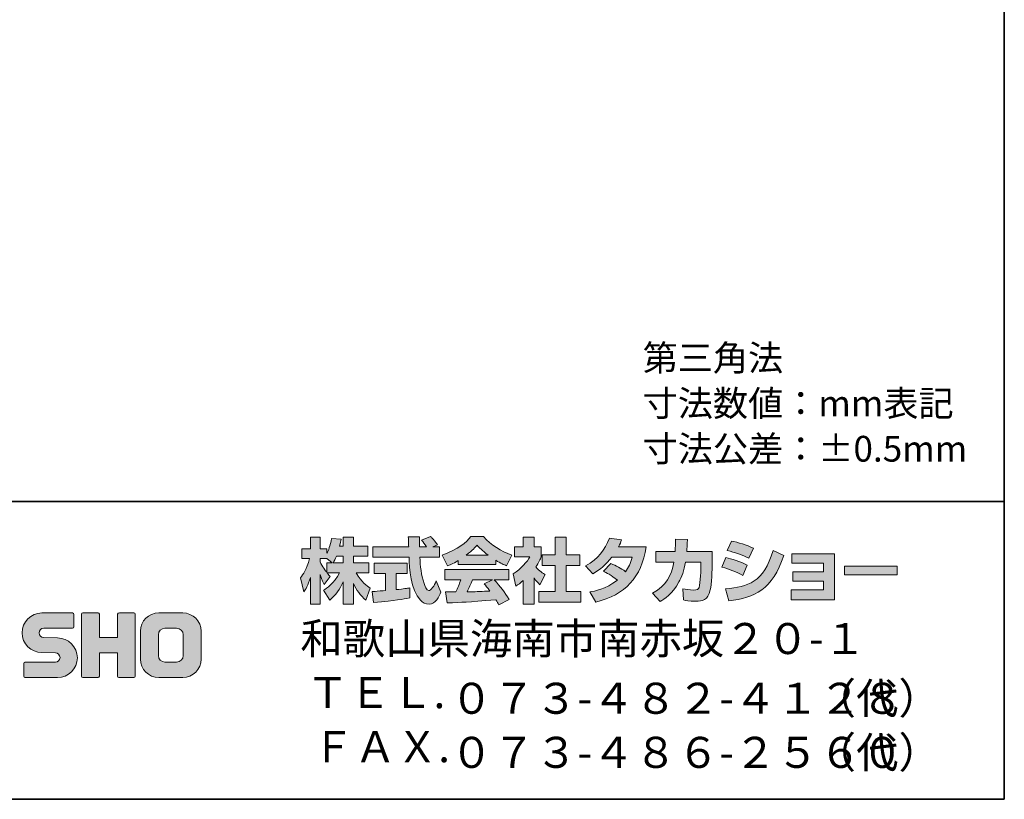
# Model space of a CAD drawing. Units: inches. Extents: x -46 to 344, y -33 to 373.
# Drawn here: x 261 to 344, y -33 to 32 of the extents above; entities that cross this region are included whole.
import ezdxf

# ---------------------------------------------------------------- set-up
doc = ezdxf.new("R2010")
doc.units = ezdxf.units.IN
doc.header["$MEASUREMENT"] = 0
doc.layers.add('フォーマット', color=7, linetype='Continuous')

msp = doc.modelspace()

# ---------------------------------------------------------------- hatches: boundary and pattern name
at = {"layer": 'フォーマット'}
h = msp.add_hatch(color=7, dxfattribs=at)
h.dxf.hatch_style = 2
edge = h.paths.add_edge_path()
edge.add_spline(control_points=[(287.241, -13.583), (287.33, -13.452), (287.437, -13.262), (287.538, -13.019), (287.538, -13.019), (288.101, -13.019), (288.101, -13.019), (288.101, -13.019), (288.101, -13.583), (288.101, -13.583), (288.101, -13.583), (287.241, -13.583), (287.241, -13.583)], knot_values=[0, 0, 0, 0, 1, 1, 1, 2, 2, 2, 3, 3, 3, 4, 4, 4, 4], degree=3, periodic=1)
edge = h.paths.add_edge_path()
edge.add_spline(control_points=[(286.731, -13.583), (286.731, -13.583), (286.731, -14.408), (286.731, -14.408), (286.63, -14.278), (286.321, -13.868), (286.167, -13.488), (286.167, -13.488), (286.167, -13.227), (286.167, -13.227), (286.167, -13.227), (286.712, -13.227), (286.712, -13.227), (286.712, -13.227), (287.17, -13.583), (287.17, -13.583), (287.17, -13.583), (286.731, -13.583), (286.731, -13.583)], knot_values=[0, 0, 0, 0, 0.352778, 0.352778, 0.352778, 0.705556, 0.705556, 0.705556, 1.058333, 1.058333, 1.058333, 1.411111, 1.411111, 1.411111, 1.763889, 1.763889, 1.763889, 2.116667, 2.116667, 2.116667, 2.116667], degree=3, periodic=0)
edge.add_line((286.731, -13.583), (286.731, -13.583))
edge = h.paths.add_edge_path()
edge.add_spline(control_points=[(287.793, -12.176), (287.853, -11.909), (287.882, -11.762), (287.912, -11.612), (287.912, -11.612), (287.11, -11.541), (287.11, -11.541), (287.028, -12.153), (286.843, -12.562), (286.731, -12.776), (286.731, -12.776), (286.731, -12.408), (286.731, -12.408), (286.731, -12.408), (286.167, -12.408), (286.167, -12.408), (286.167, -12.408), (286.167, -11.429), (286.167, -11.429), (286.167, -11.429), (285.348, -11.429), (285.348, -11.429), (285.348, -11.429), (285.348, -12.408), (285.348, -12.408), (285.348, -12.408), (284.623, -12.408), (284.623, -12.408), (284.623, -12.408), (284.623, -13.227), (284.623, -13.227), (284.623, -13.227), (285.283, -13.227), (285.283, -13.227), (285.015, -14.159), (284.754, -14.55), (284.511, -14.853), (284.511, -14.853), (284.79, -16.022), (284.79, -16.022), (284.932, -15.815), (285.152, -15.477), (285.348, -14.8), (285.348, -14.8), (285.348, -17.05), (285.348, -17.05), (285.348, -17.05), (286.167, -17.05), (286.167, -17.05), (286.167, -17.05), (286.167, -14.574), (286.167, -14.574), (286.226, -14.817), (286.256, -14.942), (286.505, -15.405), (286.505, -15.405), (287.016, -14.728), (287.016, -14.728), (286.927, -14.646), (286.862, -14.58), (286.743, -14.432), (286.743, -14.432), (287.793, -14.432), (287.793, -14.432), (287.307, -15.317), (286.701, -15.726), (286.457, -15.881), (286.457, -15.881), (286.98, -16.717), (286.98, -16.717), (287.454, -16.284), (287.829, -15.779), (288.101, -15.191), (288.101, -15.191), (288.101, -17.05), (288.101, -17.05), (288.101, -17.05), (288.95, -17.05), (288.95, -17.05), (288.95, -17.05), (288.95, -15.327), (288.95, -15.327), (289.2, -15.856), (289.539, -16.344), (290.002, -16.706), (290.002, -16.706), (290.351, -15.702), (290.351, -15.702), (290.09, -15.524), (289.627, -15.191), (289.194, -14.432), (289.194, -14.432), (290.244, -14.432), (290.244, -14.432), (290.244, -14.432), (290.244, -13.583), (290.244, -13.583), (290.244, -13.583), (288.95, -13.583), (288.95, -13.583), (288.95, -13.583), (288.95, -13.019), (288.95, -13.019), (288.95, -13.019), (290.155, -13.019), (290.155, -13.019), (290.155, -13.019), (290.155, -12.176), (290.155, -12.176), (290.155, -12.176), (288.95, -12.176), (288.95, -12.176), (288.95, -12.176), (288.95, -11.429), (288.95, -11.429), (288.95, -11.429), (288.101, -11.429), (288.101, -11.429), (288.101, -11.429), (288.101, -12.176), (288.101, -12.176), (288.101, -12.176), (287.793, -12.176), (287.793, -12.176)], knot_values=[0, 0, 0, 0, 0.352778, 0.352778, 0.352778, 0.705556, 0.705556, 0.705556, 1.058333, 1.058333, 1.058333, 1.411111, 1.411111, 1.411111, 1.763889, 1.763889, 1.763889, 2.116667, 2.116667, 2.116667, 2.469444, 2.469444, 2.469444, 2.822222, 2.822222, 2.822222, 3.175, 3.175, 3.175, 3.527778, 3.527778, 3.527778, 3.880556, 3.880556, 3.880556, 4.233333, 4.233333, 4.233333, 4.586111, 4.586111, 4.586111, 4.938889, 4.938889, 4.938889, 5.291667, 5.291667, 5.291667, 5.644444, 5.644444, 5.644444, 5.997222, 5.997222, 5.997222, 6.35, 6.35, 6.35, 6.702778, 6.702778, 6.702778, 7.055556, 7.055556, 7.055556, 7.408333, 7.408333, 7.408333, 7.761111, 7.761111, 7.761111, 8.113889, 8.113889, 8.113889, 8.466667, 8.466667, 8.466667, 8.819444, 8.819444, 8.819444, 9.172222, 9.172222, 9.172222, 9.525, 9.525, 9.525, 9.877778, 9.877778, 9.877778, 10.230556, 10.230556, 10.230556, 10.583333, 10.583333, 10.583333, 10.936111, 10.936111, 10.936111, 11.288889, 11.288889, 11.288889, 11.641667, 11.641667, 11.641667, 11.994444, 11.994444, 11.994444, 12.347222, 12.347222, 12.347222, 12.7, 12.7, 12.7, 13.052778, 13.052778, 13.052778, 13.405556, 13.405556, 13.405556, 13.758333, 13.758333, 13.758333, 14.111111, 14.111111, 14.111111, 14.463889, 14.463889, 14.463889, 14.463889], degree=3, periodic=0)
edge.add_line((287.793, -12.176), (287.793, -12.176))
h = msp.add_hatch(color=7, dxfattribs=at)
h.dxf.hatch_style = 2
edge = h.paths.add_edge_path()
edge.add_spline(control_points=[(290.524, -15.987), (290.636, -15.981), (290.695, -15.981), (290.773, -15.975), (290.897, -15.969), (291.497, -15.916), (291.634, -15.909), (291.634, -15.909), (291.634, -14.48), (291.634, -14.48), (291.634, -14.48), (290.689, -14.48), (290.689, -14.48), (290.689, -14.48), (290.689, -13.619), (290.689, -13.619), (290.689, -13.619), (293.467, -13.619), (293.467, -13.619), (293.467, -13.619), (293.467, -14.48), (293.467, -14.48), (293.467, -14.48), (292.541, -14.48), (292.541, -14.48), (292.541, -14.48), (292.541, -15.832), (292.541, -15.832), (293.212, -15.768), (293.456, -15.72), (293.675, -15.679), (293.675, -15.679), (293.686, -16.521), (293.686, -16.521), (293.011, -16.664), (292.636, -16.706), (290.624, -16.919), (290.624, -16.919), (290.524, -15.987), (290.524, -15.987)], knot_values=[0, 0, 0, 0, 1, 1, 1, 2, 2, 2, 3, 3, 3, 4, 4, 4, 5, 5, 5, 6, 6, 6, 7, 7, 7, 8, 8, 8, 9, 9, 9, 10, 10, 10, 11, 11, 11, 12, 12, 12, 13, 13, 13, 13], degree=3, periodic=1)
edge = h.paths.add_edge_path()
edge.add_spline(control_points=[(295.616, -12.241), (295.616, -12.241), (296.174, -12.241), (296.174, -12.241), (296.174, -12.241), (296.174, -13.102), (296.174, -13.102), (296.174, -13.102), (294.524, -13.102), (294.524, -13.102), (294.56, -13.851), (294.643, -14.598), (294.88, -15.31), (294.94, -15.488), (295.099, -15.909), (295.272, -15.909), (295.438, -15.909), (295.758, -15.5), (295.895, -15.103), (295.895, -15.103), (296.275, -16.052), (296.275, -16.052), (296.15, -16.397), (295.847, -17.061), (295.296, -17.061), (295.017, -17.061), (294.732, -16.907), (294.571, -16.728), (293.711, -15.779), (293.651, -14.057), (293.616, -13.102), (293.616, -13.102), (290.577, -13.102), (290.577, -13.102), (290.577, -13.102), (290.577, -12.241), (290.577, -12.241), (290.577, -12.241), (293.587, -12.241), (293.587, -12.241), (293.58, -12.153), (293.569, -11.719), (293.562, -11.624), (293.562, -11.571), (293.562, -11.524), (293.556, -11.417), (293.556, -11.417), (294.506, -11.417), (294.506, -11.417), (294.5, -11.885), (294.5, -12.022), (294.506, -12.241), (294.506, -12.241), (295.088, -12.241), (295.088, -12.241), (294.934, -12.016), (294.803, -11.826), (294.655, -11.69), (294.655, -11.69), (295.421, -11.381), (295.421, -11.381), (295.509, -11.447), (295.586, -11.5), (295.997, -12.075), (295.997, -12.075), (295.616, -12.241), (295.616, -12.241)], knot_values=[0, 0, 0, 0, 0.352778, 0.352778, 0.352778, 0.705556, 0.705556, 0.705556, 1.058333, 1.058333, 1.058333, 1.411111, 1.411111, 1.411111, 1.763889, 1.763889, 1.763889, 2.116667, 2.116667, 2.116667, 2.469444, 2.469444, 2.469444, 2.822222, 2.822222, 2.822222, 3.175, 3.175, 3.175, 3.527778, 3.527778, 3.527778, 3.880556, 3.880556, 3.880556, 4.233333, 4.233333, 4.233333, 4.586111, 4.586111, 4.586111, 4.938889, 4.938889, 4.938889, 5.291667, 5.291667, 5.291667, 5.644444, 5.644444, 5.644444, 5.997222, 5.997222, 5.997222, 6.35, 6.35, 6.35, 6.702778, 6.702778, 6.702778, 7.055556, 7.055556, 7.055556, 7.408333, 7.408333, 7.408333, 7.761111, 7.761111, 7.761111, 7.761111], degree=3, periodic=0)
edge.add_line((295.616, -12.241), (295.616, -12.241))
h = msp.add_hatch(color=7, dxfattribs=at)
h.dxf.hatch_style = 2
edge = h.paths.add_edge_path()
edge.add_spline(control_points=[(298.406, -12.936), (298.969, -12.508), (299.172, -12.283), (299.321, -12.1), (299.498, -12.295), (299.729, -12.544), (300.246, -12.936), (300.246, -12.936), (298.406, -12.936), (298.406, -12.936)], knot_values=[0, 0, 0, 0, 1, 1, 1, 2, 2, 2, 3, 3, 3, 3], degree=3, periodic=1)
edge = h.paths.add_edge_path()
edge.add_spline(control_points=[(299.913, -15.333), (300.056, -15.506), (300.163, -15.637), (300.4, -15.951), (300.209, -15.957), (299.273, -15.999), (299.064, -16.011), (298.958, -16.016), (298.911, -16.016), (298.483, -16.016), (298.66, -15.661), (298.78, -15.393), (298.946, -15.002), (298.946, -15.002), (300.614, -15.002), (300.614, -15.002), (300.614, -15.002), (299.913, -15.333), (299.913, -15.333)], knot_values=[0, 0, 0, 0, 0.352778, 0.352778, 0.352778, 0.705556, 0.705556, 0.705556, 1.058333, 1.058333, 1.058333, 1.411111, 1.411111, 1.411111, 1.763889, 1.763889, 1.763889, 2.116667, 2.116667, 2.116667, 2.116667], degree=3, periodic=0)
edge.add_line((299.913, -15.333), (299.913, -15.333))
edge = h.paths.add_edge_path()
edge.add_spline(control_points=[(302.003, -16.652), (301.647, -16.088), (301.273, -15.559), (300.756, -15.002), (300.756, -15.002), (301.984, -15.002), (301.984, -15.002), (301.984, -15.002), (301.984, -14.147), (301.984, -14.147), (301.984, -14.147), (296.631, -14.147), (296.631, -14.147), (296.631, -14.147), (296.631, -15.002), (296.631, -15.002), (296.631, -15.002), (297.954, -15.002), (297.954, -15.002), (297.83, -15.387), (297.693, -15.708), (297.546, -16.022), (297.439, -16.022), (296.975, -16.029), (296.88, -16.029), (296.833, -16.029), (296.791, -16.029), (296.672, -16.022), (296.672, -16.022), (296.815, -16.942), (296.815, -16.942), (298.162, -16.901), (298.37, -16.883), (300.905, -16.681), (301.017, -16.866), (301.071, -16.955), (301.148, -17.103), (301.148, -17.103), (302.003, -16.652), (302.003, -16.652)], knot_values=[0, 0, 0, 0, 0.352778, 0.352778, 0.352778, 0.705556, 0.705556, 0.705556, 1.058333, 1.058333, 1.058333, 1.411111, 1.411111, 1.411111, 1.763889, 1.763889, 1.763889, 2.116667, 2.116667, 2.116667, 2.469444, 2.469444, 2.469444, 2.822222, 2.822222, 2.822222, 3.175, 3.175, 3.175, 3.527778, 3.527778, 3.527778, 3.880556, 3.880556, 3.880556, 4.233333, 4.233333, 4.233333, 4.586111, 4.586111, 4.586111, 4.586111], degree=3, periodic=0)
edge.add_line((302.003, -16.652), (302.003, -16.652))
edge = h.paths.add_edge_path()
edge.add_spline(control_points=[(297.735, -13.731), (297.735, -13.731), (300.893, -13.731), (300.893, -13.731), (300.893, -13.731), (300.893, -13.369), (300.893, -13.369), (301.315, -13.624), (301.57, -13.737), (301.777, -13.827), (301.777, -13.827), (302.241, -12.93), (302.241, -12.93), (301.339, -12.591), (300.484, -12.112), (299.855, -11.381), (299.855, -11.381), (298.798, -11.381), (298.798, -11.381), (298.418, -11.916), (297.759, -12.402), (296.382, -12.943), (296.382, -12.943), (296.833, -13.844), (296.833, -13.844), (297.011, -13.773), (297.271, -13.672), (297.735, -13.393), (297.735, -13.393), (297.735, -13.731), (297.735, -13.731)], knot_values=[0, 0, 0, 0, 0.352778, 0.352778, 0.352778, 0.705556, 0.705556, 0.705556, 1.058333, 1.058333, 1.058333, 1.411111, 1.411111, 1.411111, 1.763889, 1.763889, 1.763889, 2.116667, 2.116667, 2.116667, 2.469444, 2.469444, 2.469444, 2.822222, 2.822222, 2.822222, 3.175, 3.175, 3.175, 3.527778, 3.527778, 3.527778, 3.527778], degree=3, periodic=0)
edge.add_line((297.735, -13.731), (297.735, -13.731))
h = msp.add_hatch(color=7, dxfattribs=at)
h.dxf.hatch_style = 2
h.paths.add_polyline_path([(305.861, -11.429), (306.787, -11.429), (306.787, -12.9), (307.938, -12.9), (307.938, -13.815), (306.787, -13.815), (306.787, -15.987), (308.027, -15.987), (308.027, -16.889), (304.501, -16.889), (304.501, -15.987), (305.861, -15.987), (305.861, -13.815), (304.791, -13.815), (304.791, -12.9), (305.861, -12.9)])
edge = h.paths.add_edge_path()
edge.add_spline(control_points=[(304.098, -17.055), (304.098, -17.055), (303.196, -17.055), (303.196, -17.055), (303.196, -17.055), (303.196, -15.072), (303.196, -15.072), (302.952, -15.28), (302.786, -15.4), (302.566, -15.547), (302.566, -15.547), (302.341, -14.497), (302.341, -14.497), (303.005, -14.099), (303.552, -13.465), (303.748, -13.073), (303.748, -13.073), (302.448, -13.073), (302.448, -13.073), (302.448, -13.073), (302.448, -12.241), (302.448, -12.241), (302.448, -12.241), (303.196, -12.241), (303.196, -12.241), (303.196, -12.241), (303.196, -11.423), (303.196, -11.423), (303.196, -11.423), (304.098, -11.423), (304.098, -11.423), (304.098, -11.423), (304.098, -12.241), (304.098, -12.241), (304.098, -12.241), (304.703, -12.241), (304.703, -12.241), (304.703, -12.241), (304.703, -13.078), (304.703, -13.078), (304.615, -13.292), (304.501, -13.547), (304.235, -13.933), (304.561, -14.295), (304.852, -14.467), (305.042, -14.574), (305.042, -14.574), (304.596, -15.417), (304.596, -15.417), (304.424, -15.257), (304.288, -15.114), (304.098, -14.848), (304.098, -14.848), (304.098, -17.055), (304.098, -17.055)], knot_values=[0, 0, 0, 0, 0.352778, 0.352778, 0.352778, 0.705556, 0.705556, 0.705556, 1.058333, 1.058333, 1.058333, 1.411111, 1.411111, 1.411111, 1.763889, 1.763889, 1.763889, 2.116667, 2.116667, 2.116667, 2.469444, 2.469444, 2.469444, 2.822222, 2.822222, 2.822222, 3.175, 3.175, 3.175, 3.527778, 3.527778, 3.527778, 3.880556, 3.880556, 3.880556, 4.233333, 4.233333, 4.233333, 4.586111, 4.586111, 4.586111, 4.938889, 4.938889, 4.938889, 5.291667, 5.291667, 5.291667, 5.644444, 5.644444, 5.644444, 5.997222, 5.997222, 5.997222, 6.35, 6.35, 6.35, 6.35], degree=3, periodic=0)
edge.add_line((304.098, -17.055), (304.098, -17.055))
h = msp.add_hatch(color=7, dxfattribs=at)
h.dxf.hatch_style = 2
edge = h.paths.add_edge_path()
edge.add_spline(control_points=[(310.538, -13.643), (311.002, -13.832), (311.345, -14.004), (311.772, -14.325), (312.022, -13.975), (312.182, -13.636), (312.33, -13.114), (312.33, -13.114), (310.615, -13.114), (310.615, -13.114), (310.141, -13.714), (309.623, -14.165), (309.013, -14.515), (309.013, -14.515), (308.407, -13.827), (308.407, -13.827), (309.506, -13.239), (310.034, -12.515), (310.419, -11.524), (310.419, -11.524), (311.434, -11.655), (311.434, -11.655), (311.363, -11.868), (311.316, -11.981), (311.185, -12.247), (311.185, -12.247), (313.5, -12.247), (313.5, -12.247), (313.096, -14.806), (311.755, -16.29), (309.28, -16.872), (309.28, -16.872), (308.775, -16.022), (308.775, -16.022), (309.155, -15.957), (310.087, -15.803), (311.084, -15.032), (310.567, -14.615), (310.152, -14.408), (309.909, -14.284), (309.909, -14.284), (310.538, -13.643), (310.538, -13.643)], knot_values=[0, 0, 0, 0, 1, 1, 1, 2, 2, 2, 3, 3, 3, 4, 4, 4, 5, 5, 5, 6, 6, 6, 7, 7, 7, 8, 8, 8, 9, 9, 9, 10, 10, 10, 11, 11, 11, 12, 12, 12, 13, 13, 13, 14, 14, 14, 14], degree=3, periodic=1)
h = msp.add_hatch(color=7, dxfattribs=at)
h.dxf.hatch_style = 2
edge = h.paths.add_edge_path()
edge.add_spline(control_points=[(319.038, -12.639), (319.038, -12.639), (319.038, -13.547), (319.038, -13.547), (319.038, -14.177), (318.984, -15.387), (318.877, -15.862), (318.682, -16.722), (318.183, -16.8), (317.655, -16.8), (317.073, -16.8), (316.782, -16.735), (316.628, -16.699), (316.628, -16.699), (316.575, -15.768), (316.575, -15.768), (316.794, -15.808), (317.127, -15.868), (317.482, -15.868), (317.767, -15.868), (317.88, -15.803), (317.94, -15.643), (318.04, -15.322), (318.087, -13.982), (318.087, -13.838), (318.087, -13.838), (318.087, -13.529), (318.087, -13.529), (318.087, -13.529), (316.794, -13.529), (316.794, -13.529), (316.669, -14.254), (316.474, -14.776), (316.248, -15.191), (315.702, -16.201), (314.978, -16.652), (314.681, -16.836), (314.681, -16.836), (314.028, -16.118), (314.028, -16.118), (315.227, -15.453), (315.595, -14.704), (315.808, -13.529), (315.808, -13.529), (314.307, -13.529), (314.307, -13.529), (314.307, -13.529), (314.307, -12.639), (314.307, -12.639), (314.307, -12.639), (315.916, -12.639), (315.916, -12.639), (315.945, -12.241), (315.951, -11.992), (315.951, -11.612), (315.951, -11.612), (316.954, -11.624), (316.954, -11.624), (316.936, -12.135), (316.919, -12.342), (316.895, -12.639), (316.895, -12.639), (319.038, -12.639), (319.038, -12.639)], knot_values=[0, 0, 0, 0, 1, 1, 1, 2, 2, 2, 3, 3, 3, 4, 4, 4, 5, 5, 5, 6, 6, 6, 7, 7, 7, 8, 8, 8, 9, 9, 9, 10, 10, 10, 11, 11, 11, 12, 12, 12, 13, 13, 13, 14, 14, 14, 15, 15, 15, 16, 16, 16, 17, 17, 17, 18, 18, 18, 19, 19, 19, 20, 20, 20, 21, 21, 21, 21], degree=3, periodic=1)
h = msp.add_hatch(color=7, dxfattribs=at)
h.dxf.hatch_style = 2
edge = h.paths.add_edge_path()
edge.add_spline(control_points=[(320.159, -15.762), (322.029, -15.595), (323.335, -15.251), (324.142, -12.544), (324.142, -12.544), (325.038, -12.971), (325.038, -12.971), (324.077, -15.827), (322.616, -16.515), (320.42, -16.782), (320.42, -16.782), (320.159, -15.762), (320.159, -15.762)], knot_values=[0, 0, 0, 0, 1, 1, 1, 2, 2, 2, 3, 3, 3, 4, 4, 4, 4], degree=3, periodic=1)
edge = h.paths.add_edge_path()
edge.add_spline(control_points=[(322.118, -13.204), (321.542, -12.906), (320.925, -12.705), (320.302, -12.55), (320.302, -12.55), (320.64, -11.762), (320.64, -11.762), (321.204, -11.868), (321.916, -12.081), (322.492, -12.36), (322.492, -12.36), (322.118, -13.204), (322.118, -13.204)], knot_values=[0, 0, 0, 0, 0.352778, 0.352778, 0.352778, 0.705556, 0.705556, 0.705556, 1.058333, 1.058333, 1.058333, 1.411111, 1.411111, 1.411111, 1.411111], degree=3, periodic=0)
edge.add_line((322.118, -13.204), (322.118, -13.204))
edge = h.paths.add_edge_path()
edge.add_spline(control_points=[(321.596, -14.633), (321.085, -14.349), (320.473, -14.112), (319.845, -13.939), (319.845, -13.939), (320.177, -13.144), (320.177, -13.144), (320.64, -13.239), (321.394, -13.476), (321.958, -13.785), (321.958, -13.785), (321.596, -14.633), (321.596, -14.633)], knot_values=[0, 0, 0, 0, 0.352778, 0.352778, 0.352778, 0.705556, 0.705556, 0.705556, 1.058333, 1.058333, 1.058333, 1.411111, 1.411111, 1.411111, 1.411111], degree=3, periodic=0)
edge.add_line((321.596, -14.633), (321.596, -14.633))
h = msp.add_hatch(color=7, dxfattribs=at)
h.dxf.hatch_style = 2
h.paths.add_polyline_path([(329.277, -12.823), (329.277, -16.681), (325.644, -16.681), (325.644, -15.862), (328.374, -15.862), (328.374, -15.114), (325.798, -15.114), (325.798, -14.331), (328.374, -14.331), (328.374, -13.624), (325.703, -13.624), (325.703, -12.823)])
h = msp.add_hatch(color=7, dxfattribs=at)
h.dxf.hatch_style = 2
h.paths.add_polyline_path([(334.529, -13.856), (334.529, -14.604), (330.125, -14.604), (330.125, -13.856)])
h = msp.add_hatch(color=7, dxfattribs=at)
h.dxf.hatch_style = 2
edge = h.paths.add_edge_path()
edge.add_spline(control_points=[(261.416, -23.208), (261.356, -23.208), (261.307, -23.161), (261.307, -23.101), (261.307, -23.101), (261.307, -22.031), (261.307, -22.031), (261.307, -21.971), (261.356, -21.92), (261.416, -21.92), (261.416, -21.92), (263.965, -21.92), (263.965, -21.92), (264.18, -21.92), (264.354, -21.742), (264.354, -21.525), (264.354, -21.312), (264.18, -21.135), (263.965, -21.135), (263.965, -21.135), (262.834, -21.104), (262.834, -21.104), (261.914, -21.104), (261.167, -20.362), (261.167, -19.447), (261.167, -18.532), (261.914, -17.789), (262.834, -17.789), (262.834, -17.789), (265.402, -17.789), (265.402, -17.789), (265.462, -17.789), (265.51, -17.837), (265.51, -17.896), (265.51, -17.896), (265.51, -18.955), (265.51, -18.955), (265.51, -19.016), (265.462, -19.067), (265.402, -19.067), (265.402, -19.067), (262.993, -19.067), (262.993, -19.067), (262.778, -19.067), (262.603, -19.245), (262.603, -19.459), (262.603, -19.675), (262.778, -19.849), (262.993, -19.849), (262.993, -19.849), (264.137, -19.884), (264.137, -19.884), (265.058, -19.884), (265.807, -20.627), (265.807, -21.542), (265.807, -22.459), (265.058, -23.208), (264.137, -23.208), (264.137, -23.208), (261.416, -23.208), (261.416, -23.208)], knot_values=[0, 0, 0, 0, 1, 1, 1, 2, 2, 2, 3, 3, 3, 4, 4, 4, 5, 5, 5, 6, 6, 6, 7, 7, 7, 8, 8, 8, 9, 9, 9, 10, 10, 10, 11, 11, 11, 12, 12, 12, 13, 13, 13, 14, 14, 14, 15, 15, 15, 16, 16, 16, 17, 17, 17, 18, 18, 18, 19, 19, 19, 20, 20, 20, 20], degree=3, periodic=1)
h = msp.add_hatch(color=7, dxfattribs=at)
h.dxf.hatch_style = 2
edge = h.paths.add_edge_path()
edge.add_spline(control_points=[(270.554, -17.784), (270.554, -17.784), (269.35, -17.784), (269.35, -17.784), (269.289, -17.784), (269.163, -17.833), (269.163, -17.892), (269.163, -17.892), (269.163, -19.844), (269.163, -19.844), (269.163, -19.844), (267.653, -19.844), (267.653, -19.844), (267.653, -19.844), (267.653, -17.892), (267.653, -17.892), (267.653, -17.833), (267.604, -17.784), (267.544, -17.784), (267.544, -17.784), (266.261, -17.784), (266.261, -17.784), (266.201, -17.784), (266.153, -17.833), (266.153, -17.892), (266.153, -17.892), (266.153, -23.093), (266.153, -23.093), (266.153, -23.155), (266.201, -23.203), (266.261, -23.203), (266.261, -23.203), (267.544, -23.203), (267.544, -23.203), (267.604, -23.203), (267.653, -23.155), (267.653, -23.093), (267.653, -23.093), (267.653, -21.13), (267.653, -21.13), (267.653, -21.13), (269.163, -21.13), (269.163, -21.13), (269.163, -21.13), (269.163, -23.093), (269.163, -23.093), (269.163, -23.155), (269.212, -23.203), (269.272, -23.203), (269.272, -23.203), (270.554, -23.203), (270.554, -23.203), (270.614, -23.203), (270.663, -23.155), (270.663, -23.093), (270.663, -23.093), (270.663, -17.892), (270.663, -17.892), (270.663, -17.833), (270.614, -17.784), (270.554, -17.784)], knot_values=[0, 0, 0, 0, 1, 1, 1, 2, 2, 2, 3, 3, 3, 4, 4, 4, 5, 5, 5, 6, 6, 6, 7, 7, 7, 8, 8, 8, 9, 9, 9, 10, 10, 10, 11, 11, 11, 12, 12, 12, 13, 13, 13, 14, 14, 14, 15, 15, 15, 16, 16, 16, 17, 17, 17, 18, 18, 18, 19, 19, 19, 20, 20, 20, 20], degree=3, periodic=1)
h = msp.add_hatch(color=7, dxfattribs=at)
h.dxf.hatch_style = 2
edge = h.paths.add_edge_path()
edge.add_spline(control_points=[(274.681, -21.356), (274.681, -21.659), (274.435, -21.905), (274.133, -21.905), (274.133, -21.905), (273.147, -21.905), (273.147, -21.905), (272.844, -21.905), (272.598, -21.659), (272.598, -21.356), (272.598, -21.356), (272.598, -19.624), (272.598, -19.624), (272.598, -19.322), (272.844, -19.077), (273.147, -19.077), (273.147, -19.077), (274.133, -19.077), (274.133, -19.077), (274.435, -19.077), (274.681, -19.322), (274.681, -19.624), (274.681, -19.624), (274.681, -21.356), (274.681, -21.356)], knot_values=[0, 0, 0, 0, 1, 1, 1, 2, 2, 2, 3, 3, 3, 4, 4, 4, 5, 5, 5, 6, 6, 6, 7, 7, 7, 8, 8, 8, 8], degree=3, periodic=1)
edge = h.paths.add_edge_path()
edge.add_spline(control_points=[(274.646, -17.783), (274.646, -17.783), (272.634, -17.783), (272.634, -17.783), (271.785, -17.783), (271.095, -18.472), (271.095, -19.322), (271.095, -19.322), (271.095, -21.659), (271.095, -21.659), (271.095, -22.509), (271.785, -23.197), (272.634, -23.197), (272.634, -23.197), (274.646, -23.197), (274.646, -23.197), (275.496, -23.197), (276.184, -22.509), (276.184, -21.659), (276.184, -21.659), (276.184, -19.322), (276.184, -19.322), (276.184, -18.472), (275.496, -17.783), (274.646, -17.783)], knot_values=[0, 0, 0, 0, 0.352778, 0.352778, 0.352778, 0.705556, 0.705556, 0.705556, 1.058333, 1.058333, 1.058333, 1.411111, 1.411111, 1.411111, 1.763889, 1.763889, 1.763889, 2.116667, 2.116667, 2.116667, 2.469444, 2.469444, 2.469444, 2.822222, 2.822222, 2.822222, 2.822222], degree=3, periodic=0)
edge.add_line((274.646, -17.783), (274.646, -17.783))

# ---------------------------------------------------------------- linework, layer by layer
at = {"layer": 'フォーマット', "color": 7, "lineweight": 35}
for points in [[(343.524, -33.417), (343.524, 243.443), (-46.366, 243.443)], [(-46.366, -8.44), (343.524, -8.44)], [(343.524, -33.417), (-46.366, -33.417)]]:
    msp.add_lwpolyline(points, dxfattribs=at)
at = {"layer": 'フォーマット', "lineweight": 0}
for points in [[(305.861, -11.429), (306.787, -11.429), (306.787, -12.9), (307.938, -12.9), (307.938, -13.815), (306.787, -13.815), (306.787, -15.987), (308.027, -15.987), (308.027, -16.889), (304.501, -16.889), (304.501, -15.987), (305.861, -15.987), (305.861, -13.815), (304.791, -13.815), (304.791, -12.9), (305.861, -12.9), (305.861, -11.429)], [(329.277, -12.823), (329.277, -16.681), (325.644, -16.681), (325.644, -15.862), (328.374, -15.862), (328.374, -15.114), (325.798, -15.114), (325.798, -14.331), (328.374, -14.331), (328.374, -13.624), (325.703, -13.624), (325.703, -12.823), (329.277, -12.823)], [(334.529, -13.856), (334.529, -14.604), (330.125, -14.604), (330.125, -13.856), (334.529, -13.856)]]:
    msp.add_lwpolyline(points, dxfattribs=at)
for points, knots in [([(287.793, -12.176), (287.853, -11.909), (287.882, -11.762), (287.912, -11.612), (287.912, -11.612), (287.11, -11.541), (287.11, -11.541), (287.028, -12.153), (286.843, -12.562), (286.731, -12.776), (286.731, -12.776), (286.731, -12.408), (286.731, -12.408), (286.731, -12.408), (286.167, -12.408), (286.167, -12.408), (286.167, -12.408), (286.167, -11.429), (286.167, -11.429), (286.167, -11.429), (285.348, -11.429), (285.348, -11.429), (285.348, -11.429), (285.348, -12.408), (285.348, -12.408), (285.348, -12.408), (284.623, -12.408), (284.623, -12.408), (284.623, -12.408), (284.623, -13.227), (284.623, -13.227), (284.623, -13.227), (285.283, -13.227), (285.283, -13.227), (285.015, -14.159), (284.754, -14.55), (284.511, -14.853), (284.511, -14.853), (284.79, -16.022), (284.79, -16.022), (284.932, -15.815), (285.152, -15.477), (285.348, -14.8), (285.348, -14.8), (285.348, -17.05), (285.348, -17.05), (285.348, -17.05), (286.167, -17.05), (286.167, -17.05), (286.167, -17.05), (286.167, -14.574), (286.167, -14.574), (286.226, -14.817), (286.256, -14.942), (286.505, -15.405), (286.505, -15.405), (287.016, -14.728), (287.016, -14.728), (286.927, -14.646), (286.862, -14.58), (286.743, -14.432), (286.743, -14.432), (287.793, -14.432), (287.793, -14.432), (287.307, -15.317), (286.701, -15.726), (286.457, -15.881), (286.457, -15.881), (286.98, -16.717), (286.98, -16.717), (287.454, -16.284), (287.829, -15.779), (288.101, -15.191), (288.101, -15.191), (288.101, -17.05), (288.101, -17.05), (288.101, -17.05), (288.95, -17.05), (288.95, -17.05), (288.95, -17.05), (288.95, -15.327), (288.95, -15.327), (289.2, -15.856), (289.539, -16.344), (290.002, -16.706), (290.002, -16.706), (290.351, -15.702), (290.351, -15.702), (290.09, -15.524), (289.627, -15.191), (289.194, -14.432), (289.194, -14.432), (290.244, -14.432), (290.244, -14.432), (290.244, -14.432), (290.244, -13.583), (290.244, -13.583), (290.244, -13.583), (288.95, -13.583), (288.95, -13.583), (288.95, -13.583), (288.95, -13.019), (288.95, -13.019), (288.95, -13.019), (290.155, -13.019), (290.155, -13.019), (290.155, -13.019), (290.155, -12.176), (290.155, -12.176), (290.155, -12.176), (288.95, -12.176), (288.95, -12.176), (288.95, -12.176), (288.95, -11.429), (288.95, -11.429), (288.95, -11.429), (288.101, -11.429), (288.101, -11.429), (288.101, -11.429), (288.101, -12.176), (288.101, -12.176), (288.101, -12.176), (287.793, -12.176), (287.793, -12.176)], [0, 0, 0, 0, 1, 1, 1, 2, 2, 2, 3, 3, 3, 4, 4, 4, 5, 5, 5, 6, 6, 6, 7, 7, 7, 8, 8, 8, 9, 9, 9, 10, 10, 10, 11, 11, 11, 12, 12, 12, 13, 13, 13, 14, 14, 14, 15, 15, 15, 16, 16, 16, 17, 17, 17, 18, 18, 18, 19, 19, 19, 20, 20, 20, 21, 21, 21, 22, 22, 22, 23, 23, 23, 24, 24, 24, 25, 25, 25, 26, 26, 26, 27, 27, 27, 28, 28, 28, 29, 29, 29, 30, 30, 30, 31, 31, 31, 32, 32, 32, 33, 33, 33, 34, 34, 34, 35, 35, 35, 36, 36, 36, 37, 37, 37, 38, 38, 38, 39, 39, 39, 40, 40, 40, 41, 41, 41, 41]), ([(295.616, -12.241), (295.616, -12.241), (296.174, -12.241), (296.174, -12.241), (296.174, -12.241), (296.174, -13.102), (296.174, -13.102), (296.174, -13.102), (294.524, -13.102), (294.524, -13.102), (294.56, -13.851), (294.643, -14.598), (294.88, -15.31), (294.94, -15.488), (295.099, -15.909), (295.272, -15.909), (295.438, -15.909), (295.758, -15.5), (295.895, -15.103), (295.895, -15.103), (296.275, -16.052), (296.275, -16.052), (296.15, -16.397), (295.847, -17.061), (295.296, -17.061), (295.017, -17.061), (294.732, -16.907), (294.571, -16.728), (293.711, -15.779), (293.651, -14.057), (293.616, -13.102), (293.616, -13.102), (290.577, -13.102), (290.577, -13.102), (290.577, -13.102), (290.577, -12.241), (290.577, -12.241), (290.577, -12.241), (293.587, -12.241), (293.587, -12.241), (293.58, -12.153), (293.569, -11.719), (293.562, -11.624), (293.562, -11.571), (293.562, -11.524), (293.556, -11.417), (293.556, -11.417), (294.506, -11.417), (294.506, -11.417), (294.5, -11.885), (294.5, -12.022), (294.506, -12.241), (294.506, -12.241), (295.088, -12.241), (295.088, -12.241), (294.934, -12.016), (294.803, -11.826), (294.655, -11.69), (294.655, -11.69), (295.421, -11.381), (295.421, -11.381), (295.509, -11.447), (295.586, -11.5), (295.997, -12.075), (295.997, -12.075), (295.616, -12.241), (295.616, -12.241)], [0, 0, 0, 0, 1, 1, 1, 2, 2, 2, 3, 3, 3, 4, 4, 4, 5, 5, 5, 6, 6, 6, 7, 7, 7, 8, 8, 8, 9, 9, 9, 10, 10, 10, 11, 11, 11, 12, 12, 12, 13, 13, 13, 14, 14, 14, 15, 15, 15, 16, 16, 16, 17, 17, 17, 18, 18, 18, 19, 19, 19, 20, 20, 20, 21, 21, 21, 22, 22, 22, 22]), ([(297.735, -13.731), (297.735, -13.731), (300.893, -13.731), (300.893, -13.731), (300.893, -13.731), (300.893, -13.369), (300.893, -13.369), (301.315, -13.624), (301.57, -13.737), (301.777, -13.827), (301.777, -13.827), (302.241, -12.93), (302.241, -12.93), (301.339, -12.591), (300.484, -12.112), (299.855, -11.381), (299.855, -11.381), (298.798, -11.381), (298.798, -11.381), (298.418, -11.916), (297.759, -12.402), (296.382, -12.943), (296.382, -12.943), (296.833, -13.844), (296.833, -13.844), (297.011, -13.773), (297.271, -13.672), (297.735, -13.393), (297.735, -13.393), (297.735, -13.731), (297.735, -13.731)], [0, 0, 0, 0, 1, 1, 1, 2, 2, 2, 3, 3, 3, 4, 4, 4, 5, 5, 5, 6, 6, 6, 7, 7, 7, 8, 8, 8, 9, 9, 9, 10, 10, 10, 10]), ([(304.098, -17.055), (304.098, -17.055), (303.196, -17.055), (303.196, -17.055), (303.196, -17.055), (303.196, -15.072), (303.196, -15.072), (302.952, -15.28), (302.786, -15.4), (302.566, -15.547), (302.566, -15.547), (302.341, -14.497), (302.341, -14.497), (303.005, -14.099), (303.552, -13.465), (303.748, -13.073), (303.748, -13.073), (302.448, -13.073), (302.448, -13.073), (302.448, -13.073), (302.448, -12.241), (302.448, -12.241), (302.448, -12.241), (303.196, -12.241), (303.196, -12.241), (303.196, -12.241), (303.196, -11.423), (303.196, -11.423), (303.196, -11.423), (304.098, -11.423), (304.098, -11.423), (304.098, -11.423), (304.098, -12.241), (304.098, -12.241), (304.098, -12.241), (304.703, -12.241), (304.703, -12.241), (304.703, -12.241), (304.703, -13.078), (304.703, -13.078), (304.615, -13.292), (304.501, -13.547), (304.235, -13.933), (304.561, -14.295), (304.852, -14.467), (305.042, -14.574), (305.042, -14.574), (304.596, -15.417), (304.596, -15.417), (304.424, -15.257), (304.288, -15.114), (304.098, -14.848), (304.098, -14.848), (304.098, -17.055), (304.098, -17.055)], [0, 0, 0, 0, 1, 1, 1, 2, 2, 2, 3, 3, 3, 4, 4, 4, 5, 5, 5, 6, 6, 6, 7, 7, 7, 8, 8, 8, 9, 9, 9, 10, 10, 10, 11, 11, 11, 12, 12, 12, 13, 13, 13, 14, 14, 14, 15, 15, 15, 16, 16, 16, 17, 17, 17, 18, 18, 18, 18]), ([(310.538, -13.643), (311.002, -13.832), (311.345, -14.004), (311.772, -14.325), (312.022, -13.975), (312.182, -13.636), (312.33, -13.114), (312.33, -13.114), (310.615, -13.114), (310.615, -13.114), (310.141, -13.714), (309.623, -14.165), (309.013, -14.515), (309.013, -14.515), (308.407, -13.827), (308.407, -13.827), (309.506, -13.239), (310.034, -12.515), (310.419, -11.524), (310.419, -11.524), (311.434, -11.655), (311.434, -11.655), (311.363, -11.868), (311.316, -11.981), (311.185, -12.247), (311.185, -12.247), (313.5, -12.247), (313.5, -12.247), (313.096, -14.806), (311.755, -16.29), (309.28, -16.872), (309.28, -16.872), (308.775, -16.022), (308.775, -16.022), (309.155, -15.957), (310.087, -15.803), (311.084, -15.032), (310.567, -14.615), (310.152, -14.408), (309.909, -14.284), (309.909, -14.284), (310.538, -13.643), (310.538, -13.643)], [0, 0, 0, 0, 1, 1, 1, 2, 2, 2, 3, 3, 3, 4, 4, 4, 5, 5, 5, 6, 6, 6, 7, 7, 7, 8, 8, 8, 9, 9, 9, 10, 10, 10, 11, 11, 11, 12, 12, 12, 13, 13, 13, 14, 14, 14, 14]), ([(298.406, -12.936), (298.969, -12.508), (299.172, -12.283), (299.321, -12.1), (299.498, -12.295), (299.729, -12.544), (300.246, -12.936), (300.246, -12.936), (298.406, -12.936), (298.406, -12.936)], [0, 0, 0, 0, 1, 1, 1, 2, 2, 2, 3, 3, 3, 3]), ([(319.038, -12.639), (319.038, -12.639), (319.038, -13.547), (319.038, -13.547), (319.038, -14.177), (318.984, -15.387), (318.877, -15.862), (318.682, -16.722), (318.183, -16.8), (317.655, -16.8), (317.073, -16.8), (316.782, -16.735), (316.628, -16.699), (316.628, -16.699), (316.575, -15.768), (316.575, -15.768), (316.794, -15.808), (317.127, -15.868), (317.482, -15.868), (317.767, -15.868), (317.88, -15.803), (317.94, -15.643), (318.04, -15.322), (318.087, -13.982), (318.087, -13.838), (318.087, -13.838), (318.087, -13.529), (318.087, -13.529), (318.087, -13.529), (316.794, -13.529), (316.794, -13.529), (316.669, -14.254), (316.474, -14.776), (316.248, -15.191), (315.702, -16.201), (314.978, -16.652), (314.681, -16.836), (314.681, -16.836), (314.028, -16.118), (314.028, -16.118), (315.227, -15.453), (315.595, -14.704), (315.808, -13.529), (315.808, -13.529), (314.307, -13.529), (314.307, -13.529), (314.307, -13.529), (314.307, -12.639), (314.307, -12.639), (314.307, -12.639), (315.916, -12.639), (315.916, -12.639), (315.945, -12.241), (315.951, -11.992), (315.951, -11.612), (315.951, -11.612), (316.954, -11.624), (316.954, -11.624), (316.936, -12.135), (316.919, -12.342), (316.895, -12.639), (316.895, -12.639), (319.038, -12.639), (319.038, -12.639)], [0, 0, 0, 0, 1, 1, 1, 2, 2, 2, 3, 3, 3, 4, 4, 4, 5, 5, 5, 6, 6, 6, 7, 7, 7, 8, 8, 8, 9, 9, 9, 10, 10, 10, 11, 11, 11, 12, 12, 12, 13, 13, 13, 14, 14, 14, 15, 15, 15, 16, 16, 16, 17, 17, 17, 18, 18, 18, 19, 19, 19, 20, 20, 20, 21, 21, 21, 21]), ([(322.118, -13.204), (321.542, -12.906), (320.925, -12.705), (320.302, -12.55), (320.302, -12.55), (320.64, -11.762), (320.64, -11.762), (321.204, -11.868), (321.916, -12.081), (322.492, -12.36), (322.492, -12.36), (322.118, -13.204), (322.118, -13.204)], [0, 0, 0, 0, 1, 1, 1, 2, 2, 2, 3, 3, 3, 4, 4, 4, 4]), ([(287.241, -13.583), (287.33, -13.452), (287.437, -13.262), (287.538, -13.019), (287.538, -13.019), (288.101, -13.019), (288.101, -13.019), (288.101, -13.019), (288.101, -13.583), (288.101, -13.583), (288.101, -13.583), (287.241, -13.583), (287.241, -13.583)], [0, 0, 0, 0, 1, 1, 1, 2, 2, 2, 3, 3, 3, 4, 4, 4, 4]), ([(321.596, -14.633), (321.085, -14.349), (320.473, -14.112), (319.845, -13.939), (319.845, -13.939), (320.177, -13.144), (320.177, -13.144), (320.64, -13.239), (321.394, -13.476), (321.958, -13.785), (321.958, -13.785), (321.596, -14.633), (321.596, -14.633)], [0, 0, 0, 0, 1, 1, 1, 2, 2, 2, 3, 3, 3, 4, 4, 4, 4]), ([(320.159, -15.762), (322.029, -15.595), (323.335, -15.251), (324.142, -12.544), (324.142, -12.544), (325.038, -12.971), (325.038, -12.971), (324.077, -15.827), (322.616, -16.515), (320.42, -16.782), (320.42, -16.782), (320.159, -15.762), (320.159, -15.762)], [0, 0, 0, 0, 1, 1, 1, 2, 2, 2, 3, 3, 3, 4, 4, 4, 4]), ([(286.731, -13.583), (286.731, -13.583), (286.731, -14.408), (286.731, -14.408), (286.63, -14.278), (286.321, -13.868), (286.167, -13.488), (286.167, -13.488), (286.167, -13.227), (286.167, -13.227), (286.167, -13.227), (286.712, -13.227), (286.712, -13.227), (286.712, -13.227), (287.17, -13.583), (287.17, -13.583), (287.17, -13.583), (286.731, -13.583), (286.731, -13.583)], [0, 0, 0, 0, 1, 1, 1, 2, 2, 2, 3, 3, 3, 4, 4, 4, 5, 5, 5, 6, 6, 6, 6]), ([(290.524, -15.987), (290.636, -15.981), (290.695, -15.981), (290.773, -15.975), (290.897, -15.969), (291.497, -15.916), (291.634, -15.909), (291.634, -15.909), (291.634, -14.48), (291.634, -14.48), (291.634, -14.48), (290.689, -14.48), (290.689, -14.48), (290.689, -14.48), (290.689, -13.619), (290.689, -13.619), (290.689, -13.619), (293.467, -13.619), (293.467, -13.619), (293.467, -13.619), (293.467, -14.48), (293.467, -14.48), (293.467, -14.48), (292.541, -14.48), (292.541, -14.48), (292.541, -14.48), (292.541, -15.832), (292.541, -15.832), (293.212, -15.768), (293.456, -15.72), (293.675, -15.679), (293.675, -15.679), (293.686, -16.521), (293.686, -16.521), (293.011, -16.664), (292.636, -16.706), (290.624, -16.919), (290.624, -16.919), (290.524, -15.987), (290.524, -15.987)], [0, 0, 0, 0, 1, 1, 1, 2, 2, 2, 3, 3, 3, 4, 4, 4, 5, 5, 5, 6, 6, 6, 7, 7, 7, 8, 8, 8, 9, 9, 9, 10, 10, 10, 11, 11, 11, 12, 12, 12, 13, 13, 13, 13]), ([(302.003, -16.652), (301.647, -16.088), (301.273, -15.559), (300.756, -15.002), (300.756, -15.002), (301.984, -15.002), (301.984, -15.002), (301.984, -15.002), (301.984, -14.147), (301.984, -14.147), (301.984, -14.147), (296.631, -14.147), (296.631, -14.147), (296.631, -14.147), (296.631, -15.002), (296.631, -15.002), (296.631, -15.002), (297.954, -15.002), (297.954, -15.002), (297.83, -15.387), (297.693, -15.708), (297.546, -16.022), (297.439, -16.022), (296.975, -16.029), (296.88, -16.029), (296.833, -16.029), (296.791, -16.029), (296.672, -16.022), (296.672, -16.022), (296.815, -16.942), (296.815, -16.942), (298.162, -16.901), (298.37, -16.883), (300.905, -16.681), (301.017, -16.866), (301.071, -16.955), (301.148, -17.103), (301.148, -17.103), (302.003, -16.652), (302.003, -16.652)], [0, 0, 0, 0, 1, 1, 1, 2, 2, 2, 3, 3, 3, 4, 4, 4, 5, 5, 5, 6, 6, 6, 7, 7, 7, 8, 8, 8, 9, 9, 9, 10, 10, 10, 11, 11, 11, 12, 12, 12, 13, 13, 13, 13]), ([(299.913, -15.333), (300.056, -15.506), (300.163, -15.637), (300.4, -15.951), (300.209, -15.957), (299.273, -15.999), (299.064, -16.011), (298.958, -16.016), (298.911, -16.016), (298.483, -16.016), (298.66, -15.661), (298.78, -15.393), (298.946, -15.002), (298.946, -15.002), (300.614, -15.002), (300.614, -15.002), (300.614, -15.002), (299.913, -15.333), (299.913, -15.333)], [0, 0, 0, 0, 1, 1, 1, 2, 2, 2, 3, 3, 3, 4, 4, 4, 5, 5, 5, 6, 6, 6, 6]), ([(261.416, -23.208), (261.356, -23.208), (261.307, -23.161), (261.307, -23.101), (261.307, -23.101), (261.307, -22.031), (261.307, -22.031), (261.307, -21.971), (261.356, -21.92), (261.416, -21.92), (261.416, -21.92), (263.965, -21.92), (263.965, -21.92), (264.18, -21.92), (264.354, -21.742), (264.354, -21.525), (264.354, -21.312), (264.18, -21.135), (263.965, -21.135), (263.965, -21.135), (262.834, -21.104), (262.834, -21.104), (261.914, -21.104), (261.167, -20.362), (261.167, -19.447), (261.167, -18.532), (261.914, -17.789), (262.834, -17.789), (262.834, -17.789), (265.402, -17.789), (265.402, -17.789), (265.462, -17.789), (265.51, -17.837), (265.51, -17.896), (265.51, -17.896), (265.51, -18.955), (265.51, -18.955), (265.51, -19.016), (265.462, -19.067), (265.402, -19.067), (265.402, -19.067), (262.993, -19.067), (262.993, -19.067), (262.778, -19.067), (262.603, -19.245), (262.603, -19.459), (262.603, -19.675), (262.778, -19.849), (262.993, -19.849), (262.993, -19.849), (264.137, -19.884), (264.137, -19.884), (265.058, -19.884), (265.807, -20.627), (265.807, -21.542), (265.807, -22.459), (265.058, -23.208), (264.137, -23.208), (264.137, -23.208), (261.416, -23.208), (261.416, -23.208)], [0, 0, 0, 0, 1, 1, 1, 2, 2, 2, 3, 3, 3, 4, 4, 4, 5, 5, 5, 6, 6, 6, 7, 7, 7, 8, 8, 8, 9, 9, 9, 10, 10, 10, 11, 11, 11, 12, 12, 12, 13, 13, 13, 14, 14, 14, 15, 15, 15, 16, 16, 16, 17, 17, 17, 18, 18, 18, 19, 19, 19, 20, 20, 20, 20]), ([(270.554, -17.784), (270.554, -17.784), (269.35, -17.784), (269.35, -17.784), (269.289, -17.784), (269.163, -17.833), (269.163, -17.892), (269.163, -17.892), (269.163, -19.844), (269.163, -19.844), (269.163, -19.844), (267.653, -19.844), (267.653, -19.844), (267.653, -19.844), (267.653, -17.892), (267.653, -17.892), (267.653, -17.833), (267.604, -17.784), (267.544, -17.784), (267.544, -17.784), (266.261, -17.784), (266.261, -17.784), (266.201, -17.784), (266.153, -17.833), (266.153, -17.892), (266.153, -17.892), (266.153, -23.093), (266.153, -23.093), (266.153, -23.155), (266.201, -23.203), (266.261, -23.203), (266.261, -23.203), (267.544, -23.203), (267.544, -23.203), (267.604, -23.203), (267.653, -23.155), (267.653, -23.093), (267.653, -23.093), (267.653, -21.13), (267.653, -21.13), (267.653, -21.13), (269.163, -21.13), (269.163, -21.13), (269.163, -21.13), (269.163, -23.093), (269.163, -23.093), (269.163, -23.155), (269.212, -23.203), (269.272, -23.203), (269.272, -23.203), (270.554, -23.203), (270.554, -23.203), (270.614, -23.203), (270.663, -23.155), (270.663, -23.093), (270.663, -23.093), (270.663, -17.892), (270.663, -17.892), (270.663, -17.833), (270.614, -17.784), (270.554, -17.784)], [0, 0, 0, 0, 1, 1, 1, 2, 2, 2, 3, 3, 3, 4, 4, 4, 5, 5, 5, 6, 6, 6, 7, 7, 7, 8, 8, 8, 9, 9, 9, 10, 10, 10, 11, 11, 11, 12, 12, 12, 13, 13, 13, 14, 14, 14, 15, 15, 15, 16, 16, 16, 17, 17, 17, 18, 18, 18, 19, 19, 19, 20, 20, 20, 20]), ([(274.646, -17.783), (274.646, -17.783), (272.634, -17.783), (272.634, -17.783), (271.785, -17.783), (271.095, -18.472), (271.095, -19.322), (271.095, -19.322), (271.095, -21.659), (271.095, -21.659), (271.095, -22.509), (271.785, -23.197), (272.634, -23.197), (272.634, -23.197), (274.646, -23.197), (274.646, -23.197), (275.496, -23.197), (276.184, -22.509), (276.184, -21.659), (276.184, -21.659), (276.184, -19.322), (276.184, -19.322), (276.184, -18.472), (275.496, -17.783), (274.646, -17.783)], [0, 0, 0, 0, 1, 1, 1, 2, 2, 2, 3, 3, 3, 4, 4, 4, 5, 5, 5, 6, 6, 6, 7, 7, 7, 8, 8, 8, 8]), ([(274.681, -21.356), (274.681, -21.659), (274.435, -21.905), (274.133, -21.905), (274.133, -21.905), (273.147, -21.905), (273.147, -21.905), (272.844, -21.905), (272.598, -21.659), (272.598, -21.356), (272.598, -21.356), (272.598, -19.624), (272.598, -19.624), (272.598, -19.322), (272.844, -19.077), (273.147, -19.077), (273.147, -19.077), (274.133, -19.077), (274.133, -19.077), (274.435, -19.077), (274.681, -19.322), (274.681, -19.624), (274.681, -19.624), (274.681, -21.356), (274.681, -21.356)], [0, 0, 0, 0, 1, 1, 1, 2, 2, 2, 3, 3, 3, 4, 4, 4, 5, 5, 5, 6, 6, 6, 7, 7, 7, 8, 8, 8, 8])]:
    msp.add_open_spline(points, degree=3, knots=knots, dxfattribs=at)

# ---------------------------------------------------------------- texts
at = {"layer": 'フォーマット', "color": 7, "attachment_point": 7}
for s, insert, char_height in [('\\fMS Gothic|b0|i0|c0|p34;\\W1;第三角法', (313.203, 2.524), 2.159), ('\\fMS Gothic|b0|i0|c0|p34;\\W1;寸法数値：mm表記', (313.203, -1.286), 2.159), ('\\fMS Gothic|b0|i0|c0|p34;\\W1;寸法公差：±0.5mm', (313.203, -5.096), 2.159), ('\\fHGPGothicE|b0|i0|c0|p34;\\W1;和歌山県海南市南赤坂２０-１', (284.511, -21.237), 2.60421), ('\\fHGPGothicE|b0|i0|c0|p34;\\W1;ＴＥＬ.  ', (285.011, -25.772), 2.60421), ('\\fHGPGothicE|b0|i0|c0|p34;\\W1;０７３-４８２-４１２８', (297.083, -26.246), 2.60421), ('\\fHGPGothicE|b0|i0|c0|p34;\\W1;（代）', (327.542, -26.246), 2.60421), ('\\fHGPGothicE|b0|i0|c0|p34;\\W0.99;ＦＡＸ\\W1;. ', (285.511, -30.308), 2.60421), ('\\fHGPGothicE|b0|i0|c0|p34;\\W1;（代）', (327.542, -30.782), 2.60421), ('\\fHGPGothicE|b0|i0|c0|p34;\\W1;０７３-４８６-２５６０', (297.083, -30.782), 2.60421)]:
    msp.add_mtext(s, dxfattribs=dict(at, insert=insert, char_height=char_height))

doc.saveas('drawing.dxf')
